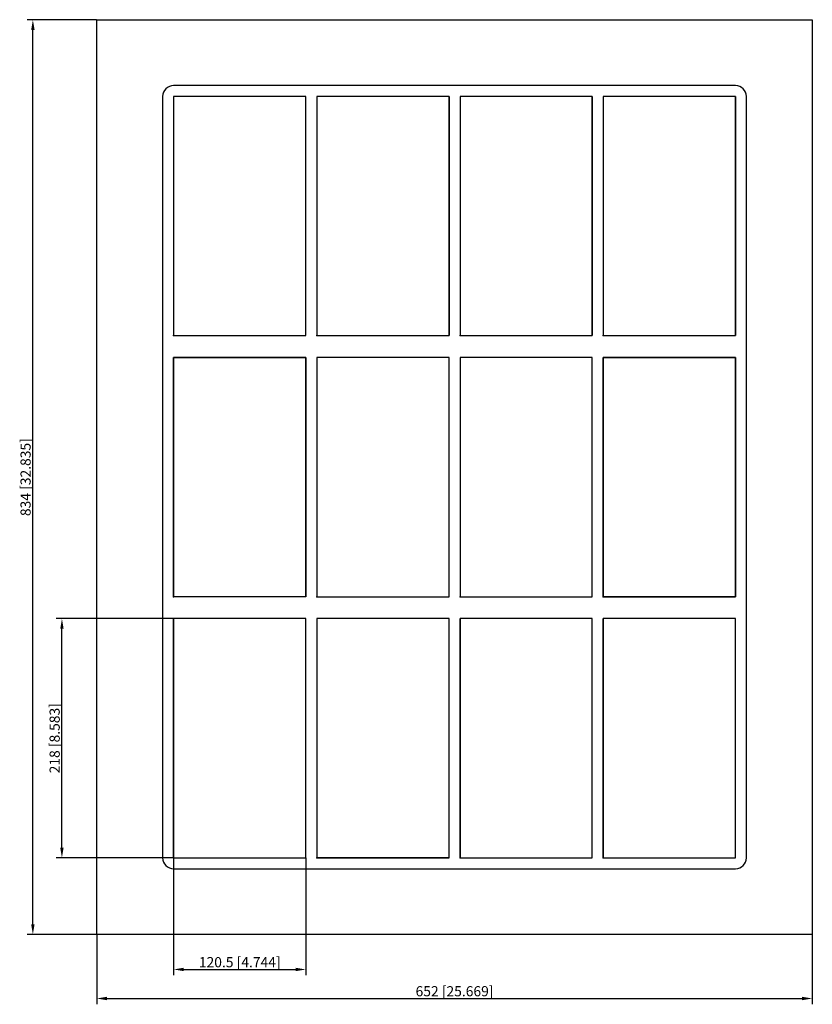
# Model space of a CAD drawing. Units: millimetres. Extents: x -396 to 326, y -481 to 417.
import ezdxf

# ---------------------------------------------------------------- set-up
doc = ezdxf.new("R2010")
doc.units = ezdxf.units.MM
doc.layers.get('0').update_dxf_attribs({"lineweight": 30})
doc.layers.add('DIM', color=3, linetype='Continuous', lineweight=25)

# ---------------------------------------------------------------- blocks, each defined once
blk = doc.blocks.new('info')
blk.add_point((0, 0))
at = {"flags": 1}
for tag, p in [('BRD', (9.47, 2.89, 0)), ('HJD', (9.47, -5.44, 0))]:
    blk.add_attdef(tag, p, '', height=5, dxfattribs=at)
blk = doc.blocks.new('SF6+6+6X4')
for p, q in [((-326, -417), (-326, 417)), ((-326, 417), (326, 417)), ((326, 417), (326, -417)), ((256, 357), (-256, 357)), ((-266, 347), (-266, -347)), ((-256, 347), (-256, 129)), ((-135.5, 347), (-256, 347)), ((-135.5, 347), (-256, 347)), ((-256, 347), (-256, 129)), ((-135.5, 347), (-256, 347)), ((-256, 347), (-256, 129)), ((-135.5, 129), (-135.5, 347)), ((-135.5, 129), (-135.5, 347)), ((-135.5, 129), (-135.5, 347)), ((-125.5, 347), (-125.5, 129)), ((-5, 347), (-125.5, 347)), ((-5, 347), (-125.5, 347)), ((-125.5, 347), (-125.5, 129)), ((-125.5, 347), (-125.5, 129)), ((-5, 347), (-125.5, 347)), ((-125.5, 347), (-125.5, 129)), ((-5, 347), (-125.5, 347)), ((-125.5, 347), (-125.5, 129)), ((-5, 347), (-125.5, 347)), ((-125.5, 347), (-125.5, 129)), ((-125.5, 347), (-125.5, 129)), ((-5, 129), (-5, 347)), ((-5, 129), (-5, 347)), ((-5, 347), (-5, 129)), ((-5, 129), (-5, 347)), ((-5, 129), (-5, 347)), ((-5, 129), (-5, 347)), ((-5, 347), (-5, 129)), ((-5, 129), (-5, 347)), ((5, 347), (5, 129)), ((125.5, 347), (5, 347)), ((125.5, 347), (5, 347)), ((5, 347), (5, 129)), ((125.5, 347), (5, 347)), ((5, 347), (5, 129)), ((125.5, 347), (5, 347)), ((5, 347), (5, 129)), ((125.5, 347), (5, 347)), ((5, 347), (5, 129)), ((5, 347), (5, 129)), ((125.5, 129), (125.5, 347)), ((125.5, 129), (125.5, 347)), ((125.5, 347), (125.5, 129)), ((125.5, 129), (125.5, 347)), ((125.5, 129), (125.5, 347)), ((125.5, 129), (125.5, 347)), ((256, 347), (135.5, 347)), ((135.5, 347), (135.5, 129)), ((256, 347), (135.5, 347)), ((135.5, 347), (135.5, 129)), ((256, 347), (135.5, 347)), ((135.5, 347), (135.5, 129)), ((256, 347), (135.5, 347)), ((135.5, 347), (135.5, 129)), ((135.5, 347), (135.5, 129)), ((256, 347), (135.5, 347)), ((135.5, 347), (135.5, 129)), ((256, 347), (135.5, 347)), ((135.5, 347), (135.5, 129)), ((135.5, 347), (135.5, 129)), ((256, 129), (256, 347)), ((256, 129), (256, 347)), ((256, 129), (256, 347)), ((256, 347), (256, 129)), ((256, 129), (256, 347)), ((256, 129), (256, 347)), ((256, 129), (256, 347)), ((256, 129), (256, 347)), ((256, 129), (256, 347)), ((266, -347), (266, 347)), ((-256, 129), (-135.5, 129)), ((-256, 129), (-135.5, 129)), ((-256, 129), (-135.5, 129)), ((-125.5, 129), (-5, 129)), ((-125.5, 129), (-5, 129)), ((-125.5, 129), (-5, 129)), ((-125.5, 129), (-5, 129)), ((-125.5, 129), (-5, 129)), ((-125.5, 129), (-5, 129)), ((5, 129), (125.5, 129)), ((5, 129), (125.5, 129)), ((5, 129), (125.5, 129)), ((5, 129), (125.5, 129)), ((5, 129), (125.5, 129)), ((135.5, 129), (256, 129)), ((135.5, 129), (256, 129)), ((135.5, 129), (256, 129)), ((135.5, 129), (256, 129)), ((135.5, 129), (256, 129)), ((135.5, 129), (256, 129)), ((-256, -109), (-256, 109)), ((-256, 109), (-135.5, 109)), ((-256, -109), (-256, 109)), ((-256, 109), (-135.5, 109)), ((-135.5, 109), (-256, 109)), ((-256, 109), (-256, -109)), ((-135.5, 109), (-135.5, -109)), ((-135.5, 109), (-135.5, -109)), ((-135.5, -109), (-135.5, 109)), ((-5, 109), (-125.5, 109)), ((-125.5, 109), (-125.5, -109)), ((-5, 109), (-125.5, 109)), ((-125.5, 109), (-125.5, -109)), ((-5, 109), (-125.5, 109)), ((-125.5, 109), (-125.5, -109)), ((-5, 109), (-125.5, 109)), ((-5, -109), (-5, 109)), ((-5, -109), (-5, 109)), ((-5, -109), (-5, 109)), ((125.5, 109), (5, 109)), ((5, 109), (5, -109)), ((5, 109), (5, -109)), ((125.5, 109), (5, 109)), ((125.5, 109), (5, 109)), ((125.5, 109), (5, 109)), ((125.5, -109), (125.5, 109)), ((125.5, -109), (125.5, 109)), ((125.5, -109), (125.5, 109)), ((125.5, -109), (125.5, 109)), ((135.5, -109), (135.5, 109)), ((135.5, 109), (256, 109)), ((256, 109), (135.5, 109)), ((135.5, 109), (135.5, -109)), ((256, 109), (135.5, 109)), ((135.5, 109), (135.5, -109)), ((256, 109), (256, -109)), ((256, -109), (256, 109)), ((256, -109), (256, 109)), ((-135.5, -109), (-256, -109)), ((-135.5, -109), (-256, -109)), ((-125.5, -109), (-5, -109)), ((-125.5, -109), (-5, -109)), ((-125.5, -109), (-5, -109)), ((-125.5, -109), (-5, -109)), ((5, -109), (125.5, -109)), ((5, -109), (125.5, -109)), ((5, -109), (125.5, -109)), ((5, -109), (125.5, -109)), ((256, -109), (135.5, -109)), ((135.5, -109), (256, -109)), ((135.5, -109), (256, -109)), ((-135.5, -129), (-256, -129)), ((-256, -129), (-256, -347)), ((-135.5, -129), (-256, -129)), ((-256, -129), (-256, -347)), ((-135.5, -129), (-256, -129)), ((-256, -347), (-256, -129)), ((-135.5, -129), (-256, -129)), ((-256, -129), (-256, -347)), ((-135.5, -347), (-135.5, -129)), ((-135.5, -347), (-135.5, -129)), ((-135.5, -347), (-135.5, -129)), ((-135.5, -347), (-135.5, -129)), ((-5, -129), (-125.5, -129)), ((-125.5, -129), (-125.5, -347)), ((-5, -129), (-125.5, -129)), ((-125.5, -129), (-125.5, -347)), ((-5, -129), (-125.5, -129)), ((-125.5, -129), (-125.5, -347)), ((-125.5, -129), (-125.5, -347)), ((-5, -129), (-125.5, -129)), ((-125.5, -129), (-125.5, -347)), ((-5, -129), (-125.5, -129)), ((-125.5, -129), (-125.5, -347)), ((-5, -347), (-5, -129)), ((-5, -347), (-5, -129)), ((-5, -347), (-5, -129)), ((-5, -347), (-5, -129)), ((-5, -347), (-5, -129)), ((125.5, -129), (5, -129)), ((5, -129), (5, -347)), ((125.5, -129), (5, -129)), ((5, -129), (5, -347)), ((125.5, -129), (5, -129)), ((5, -129), (5, -347)), ((125.5, -129), (5, -129)), ((5, -129), (5, -347)), ((5, -347), (5, -129)), ((125.5, -129), (5, -129)), ((5, -129), (5, -347)), ((125.5, -347), (125.5, -129)), ((125.5, -347), (125.5, -129)), ((125.5, -347), (125.5, -129)), ((125.5, -347), (125.5, -129)), ((125.5, -347), (125.5, -129)), ((256, -129), (135.5, -129)), ((135.5, -129), (135.5, -347)), ((256, -129), (135.5, -129)), ((135.5, -129), (135.5, -347)), ((256, -129), (135.5, -129)), ((135.5, -129), (135.5, -347)), ((135.5, -347), (135.5, -129)), ((135.5, -129), (135.5, -347)), ((256, -129), (135.5, -129)), ((135.5, -129), (135.5, -347)), ((256, -347), (256, -129)), ((256, -347), (256, -129)), ((256, -347), (256, -129)), ((256, -347), (256, -129)), ((256, -347), (256, -129)), ((-256, -347), (-135.5, -347)), ((-256, -347), (-135.5, -347)), ((-256, -347), (-135.5, -347)), ((-256, -347), (-135.5, -347)), ((-256, -347), (-135.5, -347)), ((-125.5, -347), (-5, -347)), ((-125.5, -347), (-5, -347)), ((-125.5, -347), (-5, -347)), ((-125.5, -347), (-5, -347)), ((-5, -347), (-125.5, -347)), ((-5, -347), (-125.5, -347)), ((-125.5, -347), (-5, -347)), ((5, -347), (125.5, -347)), ((5, -347), (125.5, -347)), ((5, -347), (125.5, -347)), ((5, -347), (125.5, -347)), ((135.5, -347), (256, -347)), ((135.5, -347), (256, -347)), ((135.5, -347), (256, -347)), ((135.5, -347), (256, -347)), ((-256, -357), (256, -357)), ((326, -417), (-326, -417))]:
    blk.add_line(p, q)
for centre, start, end in [((-256, 347), 90, 180), ((256, 347), 0, 90), ((-256, -347), 180, 270), ((256, -347), 270, 0)]:
    blk.add_arc(centre, 10, start, end)
at = {"layer": 'DIM'}
for p, q in [((-326.17, 417), (-389.54, 417)), ((-384.25, -407.73), (-384.25, 407.73)), ((-256.17, -129), (-363.07, -129)), ((-357.77, -337.73), (-357.77, -138.27)), ((-256.17, -347), (-363.07, -347)), ((-256, -347.17), (-256, -454.07)), ((-135.5, -347.17), (-135.5, -454.07)), ((-326.17, -417), (-389.54, -417)), ((-326, -417.17), (-326, -480.54)), ((326, -417.17), (326, -480.54)), ((-246.73, -448.77), (-144.77, -448.77)), ((-316.73, -475.25), (316.73, -475.25))]:
    blk.add_line(p, q, dxfattribs=at)
for points in [[(-385.79, 407.73), (-382.7, 407.73), (-384.25, 417)], [(-359.32, -138.27), (-356.23, -138.27), (-357.77, -129)], [(-359.32, -337.73), (-356.23, -337.73), (-357.77, -347)], [(-385.79, -407.73), (-382.7, -407.73), (-384.25, -417)], [(-246.73, -447.23), (-246.73, -450.32), (-256, -448.77)], [(-144.77, -447.23), (-144.77, -450.32), (-135.5, -448.77)], [(-316.73, -473.7), (-316.73, -476.79), (-326, -475.25)], [(316.73, -473.7), (316.73, -476.79), (326, -475.25)]]:
    blk.add_solid(points, dxfattribs=at)
for p in [(-256, 129), (-125.5, 129), (5, 129), (135.5, 129), (-256, -109), (-125.5, -109), (5, -109), (135.5, -109), (-256, -347), (-125.5, -347), (5, -347), (135.5, -347)]:
    blk.add_blockref('info', p)
at = {"layer": 'DIM', "color": 2, "char_height": 9.2666, "attachment_point": 5, "rotation": 90}
for s, insert in [('\\A1;834 [32.835]', (-390.87, 0)), ('\\A1;218 [8.583]', (-364.39, -238))]:
    blk.add_mtext(s, dxfattribs=dict(at, insert=insert))
at = {"layer": 'DIM', "color": 2, "char_height": 9.2666, "attachment_point": 5}
for s, insert in [('\\A1;120.5 [4.744]', (-195.75, -442.15)), ('\\A1;652 [25.669]', (0, -468.63))]:
    blk.add_mtext(s, dxfattribs=dict(at, insert=insert))

msp = doc.modelspace()

# ---------------------------------------------------------------- block references
msp.add_blockref('SF6+6+6X4', (0, 0))

doc.saveas('drawing.dxf')
